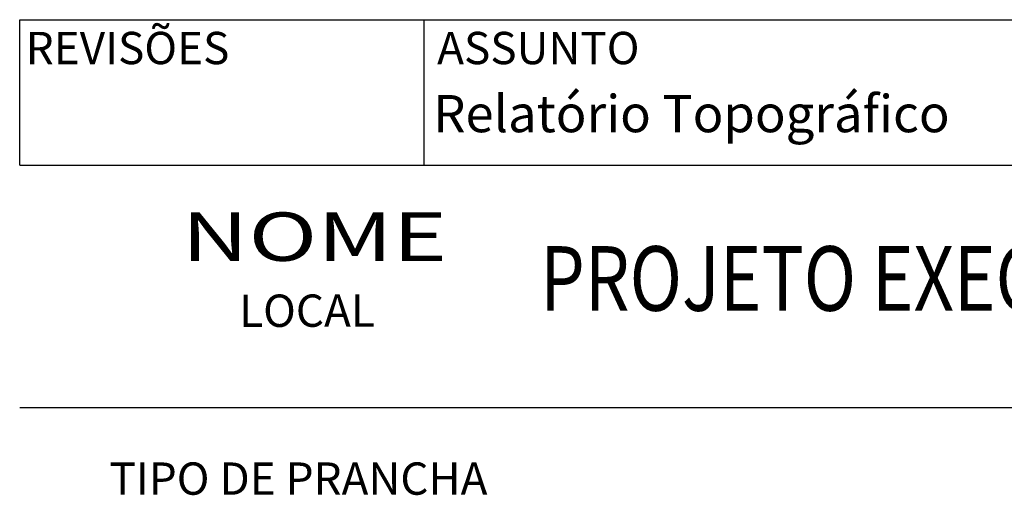
# Model space of a CAD drawing. Extents: x 173540 to 174490, y 1666314 to 1666908.
# Drawn here: x 174315 to 174376, y 1666357 to 1666387 of the extents above; entities that cross this region are included whole.
import ezdxf

# ---------------------------------------------------------------- set-up
doc = ezdxf.new("R2010")
doc.units = 0
for name, color, linetype in [('D-SELO-LINF', 7, 'CONTINUOUS'), ('D-SELO-LING', 41, 'CONTINUOUS'), ('T-TEXP', 7, 'CONTINUOUS')]:
    doc.layers.add(name, color=color, linetype=linetype)
doc.styles.add('ROMANS', font='romans', dxfattribs={"height": 0.2})

msp = doc.modelspace()

# ---------------------------------------------------------------- linework, layer by layer
at = {"layer": 'D-SELO-LINF'}
msp.add_line((174340.012, 1666377.657), (174340.012, 1666386.657), dxfattribs=at)
at = {"layer": 'D-SELO-LING'}
for p, q in [((174315.012, 1666377.657), (174315.012, 1666386.657)), ((174315.012, 1666386.657), (174480.012, 1666386.657)), ((174315.012, 1666377.657), (174480.012, 1666377.657)), ((174315.012, 1666362.657), (174480.012, 1666362.657))]:
    msp.add_line(p, q, dxfattribs=at)

# ---------------------------------------------------------------- texts
at = {"layer": 'D-SELO-LINF', "style": 'ROMANS'}
for s, height, width, p in [('NOME', 3, 1.4, (174325.016, 1666371.729)), ('PROJETO EXECUTIVO DA AV. WENCESLAU ESCOBAR', 4, 0.8, (174347.185, 1666368.641))]:
    msp.add_text(s, height=height, dxfattribs=dict(at, width=width)).set_placement(p)
msp.add_text('TIPO DE PRANCHA', height=2, dxfattribs=at).set_placement((174320.56, 1666357.258))
at = {"layer": 'T-TEXP', "style": 'ROMANS'}
for s, height, p in [('REVISÕES', 2, (174315.383, 1666383.903)), ('ASSUNTO', 2, (174340.82, 1666383.903)), ('Relatório Topográfico', 2.3, (174340.58, 1666379.692))]:
    msp.add_text(s, height=height, dxfattribs=at).set_placement(p)
msp.add_text('LOCAL', height=2, rotation=0.10488, dxfattribs=at).set_placement((174328.58, 1666367.642))

doc.saveas('drawing.dxf')
